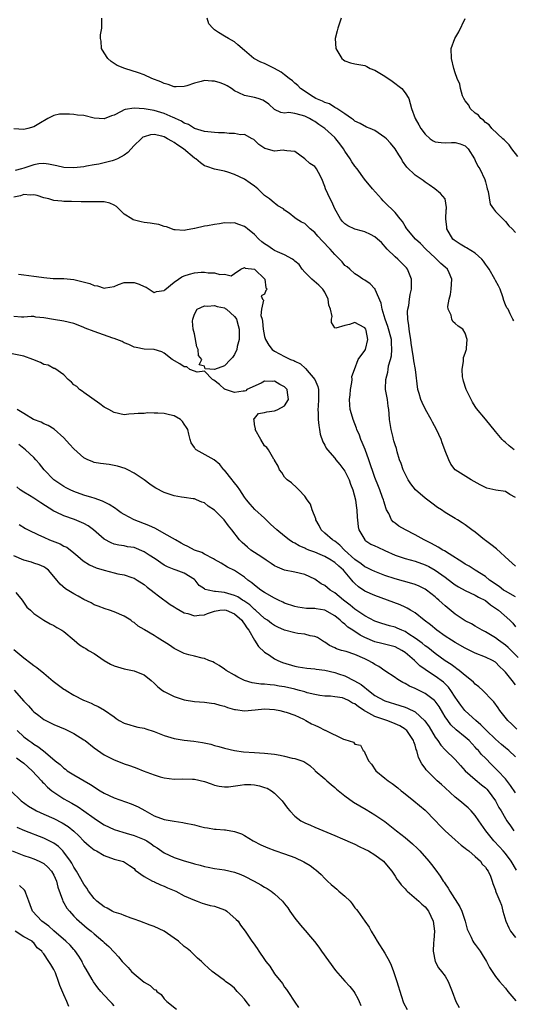
# Model space of a CAD drawing. Units: inches. Extents: x 2607000 to 2610000, y 1500000 to 1503000.
# Drawn here: x 2607530 to 2607629, y 1500220 to 1500417 of the extents above; entities that cross this region are included whole.
import ezdxf

# ---------------------------------------------------------------- set-up
doc = ezdxf.new("R2010")
doc.units = ezdxf.units.IN
doc.header["$MEASUREMENT"] = 0
doc.layers.add('LD26071500_2ft', color=2, linetype='Continuous')

msp = doc.modelspace()

# ---------------------------------------------------------------- linework, layer by layer
at = {"layer": 'LD26071500_2ft'}
for points, elevation in [([(2607628.76, 1500331), (2607627.74, 1500331.74), (2607627, 1500332.41), (2607626.68, 1500332.68), (2607626.37, 1500333), (2607625, 1500334.64), (2607623, 1500337.1), (2607621.24, 1500339.24), (2607621, 1500339.63), (2607620.46, 1500340.46), (2607620.16, 1500341), (2607619.21, 1500343), (2607618.65, 1500344.65), (2607618.55, 1500345), (2607618.47, 1500345.53), (2607618.35, 1500347), (2607618.67, 1500348.67), (2607618.63, 1500349), (2607618.62, 1500349.38), (2607619, 1500350.24), (2607619.18, 1500350.82), (2607619.26, 1500351), (2607619.25, 1500351.25), (2607619.4, 1500353), (2607619, 1500354.24), (2607618.54, 1500355), (2607617.61, 1500355.61), (2607617, 1500356.19), (2607616.55, 1500356.55), (2607616.3, 1500357), (2607616.19, 1500357.81), (2607615.61, 1500359), (2607615.55, 1500359.55), (2607615.81, 1500361), (2607616.04, 1500361.96), (2607616.18, 1500363), (2607616.31, 1500365), (2607615.76, 1500366.24), (2607615.46, 1500367), (2607615, 1500367.37), (2607614.15, 1500368.15), (2607613.28, 1500369), (2607613, 1500369.22), (2607611.15, 1500371), (2607610.08, 1500372.09), (2607609.06, 1500373), (2607607.32, 1500375), (2607607.21, 1500375.21), (2607607, 1500375.57), (2607606.5, 1500376.5), (2607606.03, 1500377), (2607605, 1500378.29), (2607604.32, 1500379), (2607603.63, 1500379.63), (2607602.64, 1500380.64), (2607602.31, 1500381), (2607600.54, 1500383), (2607598.94, 1500384.94), (2607597.47, 1500387), (2607597, 1500387.53), (2607596.39, 1500388.39), (2607596.07, 1500389), (2607595, 1500390.52), (2607594.72, 1500391), (2607593.97, 1500391.97), (2607593.23, 1500393), (2607593, 1500393.23), (2607591.01, 1500395.01), (2607589.82, 1500395.82), (2607589, 1500396.4), (2607588.61, 1500396.61), (2607587.97, 1500397), (2607587, 1500397.48), (2607586.29, 1500397.71), (2607585, 1500397.99), (2607583.8, 1500398.2), (2607583, 1500398.12), (2607582.21, 1500398.21), (2607581, 1500398.85), (2607579.85, 1500399.85), (2607579, 1500400.48), (2607578.68, 1500400.68), (2607577.73, 1500401), (2607577, 1500401.22), (2607575, 1500401.58), (2607573.84, 1500402.16), (2607573, 1500402.53), (2607572.38, 1500403), (2607571.53, 1500403.53), (2607571, 1500403.79), (2607570.12, 1500404.12), (2607569, 1500404.49), (2607568.49, 1500404.49), (2607567, 1500404.59), (2607566.38, 1500404.38), (2607565, 1500404.1), (2607563.53, 1500403.53), (2607563, 1500403.39), (2607561.35, 1500403.35), (2607561, 1500403.35), (2607559.79, 1500403.79), (2607559, 1500404.02), (2607558.32, 1500404.32), (2607556.55, 1500405), (2607555, 1500405.72), (2607553.85, 1500406.15), (2607551.15, 1500407), (2607549.61, 1500407.61), (2607548.4, 1500408.4), (2607547.76, 1500409), (2607547, 1500410.11), (2607546.52, 1500411), (2607546.45, 1500412.46), (2607546.32, 1500413), (2607546.28, 1500413.72), (2607546.55, 1500415), (2607546.54, 1500417)], 8518), ([(2607628.7, 1500356.7), (2607628.51, 1500357), (2607627.94, 1500358.06), (2607627.55, 1500359), (2607627.3, 1500359.3), (2607627, 1500359.88), (2607626.71, 1500360.71), (2607626.49, 1500361.5), (2607625.96, 1500363), (2607625.65, 1500363.65), (2607625, 1500364.72), (2607624.89, 1500365), (2607623.75, 1500367), (2607623.44, 1500367.44), (2607623, 1500367.98), (2607622.61, 1500368.61), (2607622.32, 1500369), (2607621, 1500370.19), (2607619.27, 1500371.27), (2607619, 1500371.4), (2607617.98, 1500371.98), (2607616.76, 1500372.76), (2607616.51, 1500373), (2607615.34, 1500375), (2607615.33, 1500375.33), (2607615.12, 1500377), (2607615.2, 1500378.8), (2607615.25, 1500379), (2607615.28, 1500379.28), (2607615.01, 1500381), (2607614.09, 1500382.09), (2607612.95, 1500383), (2607611.83, 1500383.83), (2607611, 1500384.3), (2607610.64, 1500384.64), (2607609, 1500385.72), (2607607.33, 1500387.33), (2607606.5, 1500388.5), (2607606.28, 1500389), (2607605.76, 1500389.76), (2607605, 1500391), (2607604.08, 1500392.08), (2607603.28, 1500393), (2607603, 1500393.27), (2607601, 1500394.6), (2607600.03, 1500395), (2607599.31, 1500395.31), (2607598.02, 1500396.02), (2607597, 1500396.52), (2607596.75, 1500396.75), (2607596.34, 1500397), (2607595, 1500397.97), (2607593.37, 1500399), (2607593.16, 1500399.16), (2607593, 1500399.21), (2607591.93, 1500399.93), (2607591, 1500400.21), (2607590.51, 1500400.51), (2607589.22, 1500401), (2607588.68, 1500401.32), (2607586.14, 1500403), (2607585.61, 1500403.61), (2607585, 1500404.09), (2607584.53, 1500404.53), (2607583.91, 1500405), (2607583, 1500405.74), (2607582.29, 1500406.29), (2607581, 1500407), (2607579.66, 1500407.66), (2607579, 1500408.02), (2607578.23, 1500408.23), (2607576.83, 1500409), (2607575, 1500410.59), (2607573.69, 1500411.69), (2607573, 1500412.3), (2607571.81, 1500413), (2607571, 1500413.42), (2607569.81, 1500414.19), (2607569, 1500414.68), (2607568.69, 1500415), (2607567.9, 1500415.9), (2607567.57, 1500417)], 8516), ([(2607594.26, 1500417), (2607593.59, 1500415), (2607593.48, 1500414.52), (2607593.05, 1500413), (2607593.2, 1500411), (2607594.39, 1500409), (2607594.71, 1500408.71), (2607595, 1500408.51), (2607596.13, 1500408.13), (2607597, 1500407.91), (2607599, 1500407.56), (2607599.38, 1500407.38), (2607600.05, 1500407), (2607601, 1500406.68), (2607603, 1500405.47), (2607604.44, 1500404.44), (2607606.35, 1500403), (2607607, 1500402.14), (2607607.75, 1500401), (2607608.31, 1500399), (2607609.02, 1500397), (2607609.73, 1500395.73), (2607610.11, 1500395), (2607611, 1500393.87), (2607611.99, 1500393), (2607612.58, 1500392.58), (2607613, 1500392.4), (2607614.22, 1500392.22), (2607615, 1500392.15), (2607616.26, 1500392.26), (2607617, 1500392.27), (2607617.99, 1500391.99), (2607619, 1500391.58), (2607619.58, 1500391), (2607620.83, 1500389), (2607621, 1500388.68), (2607621.53, 1500387.53), (2607621.88, 1500387), (2607622.88, 1500384.88), (2607623, 1500384.42), (2607623.33, 1500383.33), (2607623.39, 1500383), (2607623.54, 1500382.46), (2607623.98, 1500379.98), (2607624.64, 1500379), (2607625, 1500378.48), (2607627, 1500376.49), (2607627.66, 1500375.66), (2607628.33, 1500375), (2607629, 1500374.27)], 8514), ([(2607629.48, 1500389.48), (2607628.28, 1500391), (2607627.76, 1500391.76), (2607627, 1500392.53), (2607626.78, 1500392.78), (2607626.5, 1500393), (2607624.31, 1500395), (2607623.74, 1500395.74), (2607623, 1500396.22), (2607622.66, 1500396.66), (2607622.08, 1500397), (2607621.66, 1500397.66), (2607621, 1500398.1), (2607619.96, 1500399), (2607619.68, 1500399.68), (2607619, 1500400.53), (2607618.71, 1500401), (2607618.47, 1500401.53), (2607618.04, 1500403), (2607617.9, 1500403.9), (2607617.4, 1500405), (2607617, 1500406.12), (2607616.74, 1500407), (2607616.24, 1500409), (2607616.22, 1500411), (2607616.95, 1500413), (2607617.69, 1500414.31), (2607619, 1500416.95)], 8512), ([(2607629, 1500321.48), (2607627.91, 1500322.09), (2607627, 1500322.65), (2607625.06, 1500322.94), (2607623.33, 1500323.33), (2607623, 1500323.43), (2607621.97, 1500323.97), (2607620.17, 1500325), (2607617.01, 1500327.01), (2607616.11, 1500328.11), (2607615.71, 1500329), (2607615, 1500330.77), (2607614.93, 1500331), (2607614.39, 1500332.39), (2607614.17, 1500333), (2607613.25, 1500335), (2607612.47, 1500336.47), (2607612.2, 1500337), (2607611.05, 1500339), (2607610.38, 1500340.38), (2607610.12, 1500341), (2607609.79, 1500342.21), (2607609.56, 1500343), (2607609.07, 1500347), (2607608.74, 1500348.74), (2607608.71, 1500349.29), (2607608.42, 1500351), (2607608.23, 1500352.23), (2607608.14, 1500353), (2607607.92, 1500354.08), (2607607.8, 1500355), (2607607.78, 1500355.78), (2607607.53, 1500357), (2607607.48, 1500358.52), (2607607.56, 1500359), (2607607.73, 1500359.73), (2607607.87, 1500361), (2607608.03, 1500361.97), (2607608.25, 1500363), (2607608.25, 1500364.25), (2607608.28, 1500365), (2607607.49, 1500367), (2607607.27, 1500367.27), (2607606.28, 1500368.28), (2607605.54, 1500369), (2607605, 1500369.44), (2607603.46, 1500371), (2607602.28, 1500372.28), (2607601.53, 1500373), (2607601, 1500373.46), (2607600.12, 1500373.88), (2607599, 1500374.44), (2607598.54, 1500374.54), (2607597, 1500374.99), (2607595.6, 1500375.6), (2607595, 1500376.04), (2607594.52, 1500376.52), (2607594.14, 1500377), (2607593, 1500379.03), (2607592.38, 1500380.38), (2607592.05, 1500381), (2607591.16, 1500383), (2607591, 1500383.5), (2607590.41, 1500385), (2607589.72, 1500386.28), (2607589.36, 1500387), (2607589.21, 1500387.21), (2607589, 1500387.45), (2607588.05, 1500388.05), (2607587, 1500388.99), (2607585, 1500390.43), (2607583.45, 1500390.55), (2607583, 1500390.67), (2607582.71, 1500390.71), (2607581, 1500390.5), (2607579.3, 1500391), (2607579.06, 1500391.06), (2607577.85, 1500391.85), (2607577, 1500392.7), (2607576.84, 1500392.84), (2607576.55, 1500393), (2607575, 1500393.81), (2607574.22, 1500393.78), (2607573, 1500394.03), (2607571.97, 1500394.03), (2607571, 1500394.16), (2607569.81, 1500394.19), (2607569, 1500394.24), (2607567, 1500394.4), (2607565, 1500395), (2607563.81, 1500395.81), (2607563, 1500396.08), (2607562.46, 1500396.46), (2607561.27, 1500397), (2607561, 1500397.14), (2607560.77, 1500397.23), (2607559, 1500398.05), (2607557, 1500398.64), (2607555, 1500398.98), (2607553, 1500399.1), (2607551.19, 1500398.81), (2607551, 1500398.73), (2607550.39, 1500398.39), (2607549, 1500397.72), (2607548.46, 1500397.54), (2607547, 1500396.94), (2607545, 1500397.08), (2607543, 1500397.59), (2607541.71, 1500397.71), (2607541, 1500397.83), (2607540.1, 1500397.9), (2607538.14, 1500397.86), (2607537, 1500397.62), (2607536.56, 1500397.44), (2607535.8, 1500397), (2607533.99, 1500395.99), (2607533, 1500395.37), (2607531.81, 1500395), (2607531, 1500394.82), (2607529, 1500394.95)], 8520), ([(2607629, 1500307.81), (2607627.67, 1500309), (2607625.25, 1500311.25), (2607624.11, 1500312.11), (2607623, 1500312.91), (2607622.85, 1500313), (2607621, 1500314.54), (2607620.3, 1500315), (2607619, 1500315.99), (2607618.41, 1500316.41), (2607617.44, 1500317), (2607617, 1500317.25), (2607615, 1500318.46), (2607614.24, 1500319), (2607613.47, 1500319.47), (2607612.31, 1500320.31), (2607611, 1500321.32), (2607609.05, 1500323), (2607608.18, 1500324.18), (2607607.65, 1500325), (2607607, 1500326.16), (2607606.62, 1500327), (2607606.24, 1500328.24), (2607605.92, 1500329), (2607605.4, 1500330.6), (2607605.26, 1500331.26), (2607605, 1500331.96), (2607604.79, 1500332.79), (2607604.71, 1500333), (2607604.6, 1500333.4), (2607604.21, 1500335), (2607603.92, 1500337), (2607603.86, 1500338.14), (2607603.77, 1500339), (2607603.65, 1500339.65), (2607603.47, 1500341), (2607603.12, 1500343), (2607603.12, 1500343.12), (2607603.17, 1500345), (2607603.55, 1500346.45), (2607603.61, 1500347), (2607603.72, 1500347.72), (2607604.08, 1500349), (2607604.27, 1500349.73), (2607604.38, 1500351), (2607604.28, 1500352.28), (2607604.28, 1500353), (2607603.59, 1500355.59), (2607603.04, 1500357), (2607602.44, 1500359), (2607602.23, 1500360.23), (2607601.07, 1500362.93), (2607601.04, 1500363.04), (2607601, 1500363.1), (2607600.06, 1500364.06), (2607599, 1500364.78), (2607598.56, 1500365), (2607597.68, 1500365.68), (2607597, 1500366.03), (2607596.02, 1500367), (2607595.48, 1500367.48), (2607595, 1500367.72), (2607594.46, 1500368.46), (2607593.96, 1500369), (2607593, 1500369.88), (2607592.08, 1500371), (2607591.54, 1500371.54), (2607591, 1500372.12), (2607590.55, 1500372.55), (2607589.6, 1500373.6), (2607589, 1500374.32), (2607588.1, 1500375), (2607587.53, 1500375.53), (2607587, 1500376.06), (2607586.33, 1500376.34), (2607585.27, 1500377), (2607585, 1500377.2), (2607583.88, 1500378.12), (2607583, 1500378.78), (2607582.75, 1500379), (2607581.61, 1500379.61), (2607580.52, 1500380.52), (2607579.98, 1500381), (2607579, 1500381.68), (2607577.67, 1500383), (2607577, 1500383.51), (2607576.12, 1500384.12), (2607575, 1500384.91), (2607573, 1500385.85), (2607571.65, 1500386.35), (2607571, 1500386.51), (2607569, 1500386.94), (2607567.46, 1500387.46), (2607567, 1500387.59), (2607566.2, 1500388.21), (2607565.27, 1500389), (2607565, 1500389.14), (2607562.82, 1500391), (2607561.72, 1500391.72), (2607561, 1500392.24), (2607560.48, 1500392.48), (2607559.67, 1500393), (2607559, 1500393.35), (2607558.5, 1500393.5), (2607557, 1500393.82), (2607556.24, 1500393.76), (2607555, 1500393.4), (2607554.72, 1500393.28), (2607554.41, 1500393), (2607553, 1500391.64), (2607551.74, 1500390.26), (2607551, 1500389.7), (2607549.68, 1500389), (2607549, 1500388.71), (2607548.59, 1500388.59), (2607547, 1500388.2), (2607545.95, 1500387.95), (2607545, 1500387.81), (2607543.5, 1500387.5), (2607543, 1500387.42), (2607541, 1500387.16), (2607539, 1500387.25), (2607537.59, 1500387.59), (2607535.95, 1500387.95), (2607535, 1500388.05), (2607533.97, 1500387.97), (2607533, 1500387.79), (2607531, 1500387.12), (2607530.57, 1500387), (2607529.31, 1500386.69)], 8522), ([(2607629, 1500301.65), (2607627, 1500302.77), (2607626.65, 1500303), (2607625.73, 1500303.73), (2607625, 1500304.2), (2607624.55, 1500304.55), (2607623.85, 1500305), (2607623, 1500305.69), (2607620.96, 1500307), (2607619.78, 1500307.78), (2607619, 1500308.19), (2607618.53, 1500308.53), (2607615.76, 1500310.24), (2607614.84, 1500310.84), (2607614.55, 1500311), (2607613.6, 1500311.6), (2607612.29, 1500312.29), (2607610.84, 1500313), (2607609, 1500314), (2607607.09, 1500315), (2607605.75, 1500315.75), (2607605, 1500316.37), (2607604.63, 1500316.63), (2607604.32, 1500317), (2607603.75, 1500318.25), (2607603.3, 1500319), (2607603.2, 1500319.2), (2607602.74, 1500320.74), (2607602.68, 1500321), (2607602.52, 1500321.48), (2607601.97, 1500323), (2607601.69, 1500323.69), (2607601, 1500325.46), (2607599.8, 1500329), (2607599.03, 1500331.03), (2607598.46, 1500332.46), (2607598.19, 1500333), (2607597.9, 1500333.9), (2607597.39, 1500335), (2607597.3, 1500335.3), (2607596.63, 1500337), (2607596.5, 1500337.5), (2607596.06, 1500339), (2607595.97, 1500339.97), (2607595.94, 1500341), (2607596.05, 1500341.95), (2607596.14, 1500343), (2607596.38, 1500344.38), (2607596.44, 1500345), (2607596.42, 1500345.58), (2607596.89, 1500347), (2607597.68, 1500349), (2607599, 1500350.8), (2607599.1, 1500351), (2607599.59, 1500353), (2607599.26, 1500354.74), (2607599.18, 1500355), (2607599, 1500355.32), (2607597.86, 1500355.86), (2607597, 1500356.36), (2607595.94, 1500355.94), (2607595, 1500355.78), (2607593.21, 1500355.21), (2607593, 1500355.32), (2607592.32, 1500356.33), (2607592.34, 1500357), (2607592.45, 1500357.56), (2607592.12, 1500359), (2607591.82, 1500359.83), (2607591.7, 1500361), (2607591, 1500362.38), (2607590.6, 1500363), (2607589.83, 1500363.83), (2607588.44, 1500365), (2607587, 1500366.41), (2607586.48, 1500367), (2607585.89, 1500367.89), (2607585, 1500368.58), (2607584.81, 1500368.81), (2607584.53, 1500369), (2607583, 1500369.85), (2607581.55, 1500370.45), (2607581, 1500370.73), (2607580.55, 1500371), (2607579.62, 1500371.62), (2607579, 1500372.02), (2607578.45, 1500372.45), (2607577.86, 1500373), (2607577, 1500373.89), (2607575.59, 1500375), (2607575.29, 1500375.29), (2607575, 1500375.51), (2607573.88, 1500375.88), (2607573, 1500376.24), (2607572.19, 1500376.19), (2607571, 1500376.21), (2607570.03, 1500376.03), (2607569, 1500375.89), (2607567.62, 1500375.62), (2607567, 1500375.54), (2607565.11, 1500375.11), (2607565, 1500375.1), (2607563.23, 1500374.77), (2607563, 1500374.67), (2607561.18, 1500374.82), (2607561, 1500374.82), (2607559.42, 1500375.42), (2607559, 1500375.51), (2607557.89, 1500375.89), (2607557, 1500376.02), (2607556.19, 1500376.19), (2607555, 1500376.3), (2607554.41, 1500376.41), (2607552.8, 1500376.8), (2607552.52, 1500377), (2607551, 1500377.95), (2607549.92, 1500379), (2607549.47, 1500379.47), (2607549, 1500379.76), (2607548.15, 1500380.15), (2607547, 1500380.38), (2607545, 1500380.44), (2607544.39, 1500380.39), (2607543, 1500380.44), (2607542.43, 1500380.43), (2607540.51, 1500380.51), (2607539, 1500380.51), (2607538.57, 1500380.57), (2607537, 1500380.68), (2607535.98, 1500381), (2607535, 1500381.22), (2607533.66, 1500381.66), (2607533, 1500381.78), (2607532.28, 1500381.72), (2607531, 1500381.86), (2607530.36, 1500381.64), (2607529, 1500381.37)], 8524), ([(2607529.98, 1500366.02), (2607531, 1500365.83), (2607533, 1500365.58), (2607533.55, 1500365.55), (2607535, 1500365.3), (2607536.85, 1500365.15), (2607539, 1500365.11), (2607541, 1500364.91), (2607542.56, 1500364.56), (2607544.14, 1500364.14), (2607545, 1500363.75), (2607545.68, 1500363.68), (2607547, 1500363.2), (2607547.28, 1500363.28), (2607549, 1500363.56), (2607549.9, 1500363.9), (2607551, 1500364.35), (2607552.3, 1500364.3), (2607553, 1500364.35), (2607553.98, 1500363.98), (2607555, 1500363.52), (2607555.38, 1500363.38), (2607556.02, 1500363), (2607557, 1500362.36), (2607557.47, 1500362.53), (2607559, 1500362.73), (2607559.12, 1500362.88), (2607561, 1500364.41), (2607561.81, 1500365), (2607562.52, 1500365.48), (2607563, 1500365.64), (2607564, 1500366), (2607565, 1500366.24), (2607566.38, 1500366.38), (2607567, 1500366.4), (2607567.75, 1500366.25), (2607569, 1500366.25), (2607570.08, 1500365.92), (2607571, 1500365.98), (2607572.32, 1500365.68), (2607573, 1500366.11), (2607574.29, 1500367), (2607575, 1500367.32), (2607575.16, 1500367.16), (2607577, 1500367), (2607579.03, 1500365), (2607579.26, 1500363.26), (2607579.51, 1500363), (2607579.28, 1500362.72), (2607579, 1500362), (2607578.35, 1500361.65), (2607578.58, 1500361), (2607578.79, 1500360.79), (2607578.39, 1500359), (2607578.28, 1500357.72), (2607578.49, 1500357), (2607578.57, 1500356.57), (2607578.69, 1500355), (2607579, 1500353.54), (2607579.18, 1500353), (2607579.84, 1500351.84), (2607580.52, 1500351), (2607581, 1500350.64), (2607583, 1500349.55), (2607584.19, 1500349), (2607584.8, 1500348.8), (2607585, 1500348.68), (2607586.13, 1500348.13), (2607587.16, 1500347.16), (2607588.99, 1500344.99), (2607589.59, 1500343.59), (2607589.72, 1500343), (2607589.76, 1500341.76), (2607589.75, 1500341), (2607589.65, 1500339.65), (2607589.64, 1500339), (2607589.7, 1500338.3), (2607589.71, 1500337), (2607589.81, 1500335.81), (2607589.97, 1500335), (2607590.09, 1500334.09), (2607590.59, 1500332.59), (2607591, 1500331.87), (2607591.28, 1500331.28), (2607591.51, 1500331), (2607593, 1500329.3), (2607593.23, 1500329), (2607594.03, 1500328.03), (2607594.8, 1500327), (2607595, 1500326.72), (2607595.83, 1500325), (2607596.15, 1500324.15), (2607596.56, 1500323), (2607597.11, 1500321), (2607597.35, 1500319.35), (2607597.41, 1500319), (2607597.48, 1500317.48), (2607597.51, 1500317), (2607597.65, 1500315.65), (2607597.79, 1500315), (2607598.96, 1500313), (2607599, 1500312.96), (2607600.18, 1500312.18), (2607601, 1500311.83), (2607601.55, 1500311.55), (2607603, 1500310.92), (2607605, 1500309.99), (2607607, 1500309.31), (2607609, 1500308.78), (2607611, 1500308.07), (2607611.72, 1500307.72), (2607613.01, 1500307.01), (2607615, 1500305.56), (2607616.45, 1500304.45), (2607617, 1500304.05), (2607617.65, 1500303.65), (2607619, 1500302.93), (2607621, 1500302.01), (2607621.63, 1500301.63), (2607623, 1500300.92), (2607624.06, 1500300.06), (2607625, 1500299.44), (2607625.63, 1500299), (2607627.91, 1500297), (2607628.45, 1500296.45), (2607629, 1500295.71)], 8526), ([(2607629.56, 1500289.56), (2607627.56, 1500291.56), (2607627, 1500292.02), (2607625.6, 1500293), (2607625, 1500293.5), (2607623, 1500294.69), (2607622.34, 1500295), (2607621, 1500295.79), (2607620.26, 1500296.26), (2607619, 1500296.88), (2607617, 1500298.21), (2607615, 1500299.84), (2607614.38, 1500300.38), (2607613.76, 1500301), (2607613.34, 1500301.34), (2607613, 1500301.65), (2607611.3, 1500303), (2607611, 1500303.2), (2607609.8, 1500303.8), (2607609, 1500304.13), (2607608.35, 1500304.35), (2607605, 1500305.25), (2607603, 1500305.95), (2607601, 1500306.7), (2607600.35, 1500307), (2607599.45, 1500307.45), (2607599, 1500307.63), (2607598.26, 1500308.26), (2607597, 1500309.13), (2607594.93, 1500311), (2607594, 1500312), (2607593, 1500312.74), (2607592.55, 1500313), (2607591, 1500314.39), (2607590.29, 1500315), (2607589.87, 1500315.86), (2607589.21, 1500317), (2607589.19, 1500317.19), (2607588.48, 1500319), (2607588.16, 1500320.16), (2607587.51, 1500321), (2607587, 1500321.74), (2607585.81, 1500323), (2607585.41, 1500323.41), (2607584.37, 1500324.37), (2607583.48, 1500325), (2607583, 1500325.53), (2607582.44, 1500326.44), (2607581.95, 1500327), (2607581.73, 1500327.73), (2607581, 1500328.92), (2607580.98, 1500328.98), (2607580.87, 1500329.13), (2607579.8, 1500331), (2607579.42, 1500331.42), (2607579, 1500331.77), (2607578.25, 1500333), (2607577.14, 1500335), (2607577.17, 1500335.17), (2607577, 1500336), (2607576.9, 1500336.9), (2607576.85, 1500337), (2607576.85, 1500337.15), (2607577, 1500337.25), (2607577.79, 1500338.21), (2607579, 1500338.4), (2607579.44, 1500338.56), (2607581, 1500338.73), (2607581.2, 1500338.8), (2607581.62, 1500339), (2607583, 1500339.72), (2607583.76, 1500341), (2607583.57, 1500342.43), (2607583.47, 1500343), (2607583.25, 1500343.26), (2607583, 1500343.51), (2607582.01, 1500344.01), (2607581, 1500344.65), (2607580.61, 1500344.61), (2607579, 1500344.64), (2607578.29, 1500344.29), (2607575.45, 1500343), (2607575.26, 1500342.74), (2607575, 1500342.66), (2607574.7, 1500342.7), (2607573, 1500342.43), (2607571.2, 1500343), (2607571.05, 1500343.05), (2607571, 1500343.08), (2607569.99, 1500344), (2607568.88, 1500344.88), (2607568.62, 1500345), (2607567, 1500346.67), (2607565.54, 1500346.46), (2607565, 1500346.67), (2607564.1, 1500347), (2607563.5, 1500347.5), (2607563, 1500347.49), (2607562.13, 1500348.13), (2607560.56, 1500349), (2607559, 1500350.26), (2607558.49, 1500350.49), (2607557, 1500350.97), (2607555, 1500351.03), (2607553.39, 1500351.39), (2607553, 1500351.45), (2607551.97, 1500351.97), (2607551, 1500352.32), (2607550.58, 1500352.58), (2607549.53, 1500353), (2607549, 1500353.19), (2607548.74, 1500353.26), (2607545, 1500354.55), (2607543.26, 1500355.26), (2607543, 1500355.39), (2607541.82, 1500355.82), (2607541, 1500356.17), (2607539, 1500356.61), (2607536.93, 1500356.93), (2607535, 1500357.29), (2607533.43, 1500357.43), (2607533, 1500357.52), (2607532.48, 1500357.52), (2607531, 1500357.45), (2607530.56, 1500357.44), (2607529, 1500357.52)], 8528), ([(2607629, 1500284.14), (2607628.34, 1500285), (2607627, 1500286.67), (2607626.68, 1500287), (2607625.81, 1500287.81), (2607625, 1500288.67), (2607624.44, 1500289), (2607623, 1500289.64), (2607621, 1500290.42), (2607619.89, 1500291), (2607619, 1500291.43), (2607617, 1500292.55), (2607616.26, 1500293), (2607615, 1500293.81), (2607613.32, 1500295), (2607612.06, 1500296.06), (2607610.83, 1500297), (2607609, 1500298.47), (2607608.1, 1500299), (2607607.42, 1500299.42), (2607607, 1500299.63), (2607606.05, 1500300.05), (2607601, 1500301.93), (2607599, 1500302.82), (2607597.69, 1500303.69), (2607597, 1500304.31), (2607596.65, 1500304.65), (2607596.39, 1500305), (2607594.7, 1500307), (2607593.77, 1500307.77), (2607593, 1500308.52), (2607592.7, 1500308.7), (2607592.29, 1500309), (2607591, 1500309.72), (2607590.08, 1500310.08), (2607589, 1500310.56), (2607587.85, 1500311), (2607587.25, 1500311.25), (2607587, 1500311.4), (2607585.86, 1500311.86), (2607585, 1500312.39), (2607584.57, 1500312.57), (2607583.92, 1500313), (2607583, 1500313.76), (2607581.44, 1500315), (2607580.18, 1500316.18), (2607579, 1500317.34), (2607577.07, 1500319.07), (2607576.14, 1500320.14), (2607575.37, 1500321), (2607575, 1500321.54), (2607574.07, 1500323), (2607573.63, 1500323.63), (2607573, 1500324.4), (2607572.75, 1500324.75), (2607572.53, 1500325), (2607571, 1500326.89), (2607570.9, 1500327), (2607570.07, 1500328.07), (2607568.96, 1500328.96), (2607565.37, 1500331), (2607565.18, 1500331.18), (2607565, 1500331.42), (2607564.38, 1500332.38), (2607564.16, 1500333), (2607563.9, 1500334.1), (2607563.67, 1500335), (2607563.45, 1500335.45), (2607563, 1500336.09), (2607562.64, 1500336.64), (2607562.27, 1500337), (2607561, 1500337.73), (2607560.03, 1500337.97), (2607559, 1500338.19), (2607557.69, 1500338.31), (2607557, 1500338.25), (2607555.66, 1500338.34), (2607555, 1500338.24), (2607553.77, 1500338.23), (2607553, 1500338.12), (2607551.93, 1500338.07), (2607551, 1500337.98), (2607549, 1500338.4), (2607547.95, 1500339), (2607547, 1500339.51), (2607546.17, 1500340.17), (2607543, 1500342.38), (2607542.67, 1500342.67), (2607542.13, 1500343), (2607541.57, 1500343.57), (2607541, 1500343.94), (2607540.49, 1500344.49), (2607539.82, 1500345), (2607539, 1500345.91), (2607537.17, 1500347.17), (2607537, 1500347.21), (2607535.83, 1500347.83), (2607535, 1500348.01), (2607534.36, 1500348.36), (2607532.8, 1500349), (2607531, 1500349.62), (2607527.68, 1500350.32)], 8530), ([(2607629.3, 1500275.3), (2607628.25, 1500276.25), (2607627.47, 1500277), (2607625.9, 1500279), (2607625.57, 1500279.57), (2607624.71, 1500280.71), (2607624.42, 1500281), (2607622.49, 1500283), (2607621.71, 1500283.71), (2607621, 1500284.25), (2607620.64, 1500284.64), (2607620.24, 1500285), (2607619, 1500285.96), (2607617.77, 1500287), (2607617.34, 1500287.34), (2607617, 1500287.55), (2607616.19, 1500288.19), (2607615, 1500288.94), (2607613, 1500290.38), (2607611.54, 1500291.54), (2607611, 1500291.92), (2607610.41, 1500292.41), (2607609, 1500293.46), (2607607.78, 1500294.22), (2607607, 1500294.73), (2607606.37, 1500295), (2607605.44, 1500295.44), (2607605, 1500295.61), (2607603.91, 1500295.91), (2607602.37, 1500296.37), (2607601, 1500296.84), (2607599, 1500297.87), (2607597, 1500299.2), (2607596.03, 1500300.03), (2607594.76, 1500301), (2607593, 1500302.47), (2607592.09, 1500303), (2607591, 1500303.9), (2607590.29, 1500304.29), (2607589, 1500305.16), (2607587, 1500306.13), (2607585, 1500306.6), (2607583, 1500306.97), (2607581.56, 1500307.56), (2607581, 1500307.82), (2607580.34, 1500308.34), (2607579.34, 1500309), (2607578.45, 1500309.55), (2607576.28, 1500311), (2607575.58, 1500311.58), (2607574.5, 1500312.5), (2607574.02, 1500313), (2607572.49, 1500315), (2607571.81, 1500315.81), (2607570.97, 1500317), (2607569, 1500318.97), (2607567.75, 1500319.75), (2607567, 1500320.38), (2607566.51, 1500320.51), (2607565.43, 1500321), (2607565, 1500321.18), (2607564.78, 1500321.22), (2607563, 1500321.46), (2607562.44, 1500321.56), (2607561, 1500321.77), (2607559, 1500322.46), (2607557.34, 1500323.34), (2607557, 1500323.54), (2607556.14, 1500324.14), (2607555, 1500325), (2607553, 1500326.34), (2607551.73, 1500327), (2607551.23, 1500327.23), (2607549.71, 1500327.71), (2607549, 1500327.86), (2607548.03, 1500328.03), (2607546.27, 1500328.27), (2607545, 1500328.48), (2607544.62, 1500328.62), (2607543.79, 1500329), (2607543, 1500329.4), (2607541, 1500331.14), (2607540.09, 1500332.09), (2607539, 1500333.36), (2607537.09, 1500335.09), (2607535.85, 1500335.85), (2607535, 1500336.17), (2607534.47, 1500336.47), (2607532.96, 1500337.04), (2607531, 1500338.23), (2607529.66, 1500339)], 8532), ([(2607629, 1500269.79), (2607627.71, 1500271), (2607627.33, 1500271.33), (2607627, 1500271.58), (2607626.22, 1500272.22), (2607625, 1500273.28), (2607623.2, 1500275), (2607622.13, 1500276.13), (2607621.1, 1500277), (2607619, 1500278.91), (2607618.92, 1500279), (2607618.1, 1500280.1), (2607617.47, 1500281), (2607617, 1500281.68), (2607616.15, 1500283), (2607615.65, 1500283.65), (2607614.63, 1500284.63), (2607613, 1500285.82), (2607611.09, 1500287.1), (2607611, 1500287.18), (2607609.93, 1500287.93), (2607608.85, 1500289), (2607607, 1500290.57), (2607606.35, 1500291), (2607605, 1500291.67), (2607602.36, 1500292.36), (2607601, 1500292.69), (2607599, 1500293.56), (2607598.04, 1500294.04), (2607596.6, 1500295), (2607595.62, 1500295.62), (2607595, 1500296.19), (2607594.52, 1500296.52), (2607594.07, 1500297), (2607593, 1500297.87), (2607591, 1500299), (2607589.27, 1500299.27), (2607589, 1500299.34), (2607587.36, 1500299.36), (2607585.61, 1500299.61), (2607585, 1500299.72), (2607583, 1500300.41), (2607582.61, 1500300.61), (2607581.79, 1500301), (2607581.27, 1500301.27), (2607581, 1500301.38), (2607579, 1500302.51), (2607578.24, 1500303), (2607577, 1500303.99), (2607576.46, 1500304.46), (2607575.69, 1500305), (2607575, 1500305.61), (2607573, 1500306.91), (2607571.59, 1500307.59), (2607570.36, 1500308.36), (2607569, 1500309.12), (2607568.79, 1500309.21), (2607567, 1500310.19), (2607566.49, 1500310.49), (2607565.04, 1500311), (2607563.72, 1500311.72), (2607563, 1500312.04), (2607562.37, 1500312.37), (2607561.24, 1500313), (2607559, 1500314.31), (2607557.27, 1500315.27), (2607555.9, 1500315.9), (2607552.99, 1500317), (2607551, 1500318.08), (2607550.42, 1500318.42), (2607549.62, 1500319), (2607549.27, 1500319.27), (2607548.05, 1500320.05), (2607546.72, 1500320.72), (2607545, 1500321.32), (2607544.55, 1500321.45), (2607543, 1500321.95), (2607541, 1500322.66), (2607540.24, 1500323), (2607539.42, 1500323.42), (2607539, 1500323.65), (2607538.17, 1500324.17), (2607536.97, 1500325), (2607535.05, 1500327), (2607534.15, 1500328.15), (2607533.42, 1500329), (2607533, 1500329.45), (2607531.36, 1500331), (2607530.02, 1500332.02)], 8534), ([(2607629, 1500262.59), (2607628.03, 1500264.03), (2607627, 1500265.41), (2607625.52, 1500267), (2607624.24, 1500268.24), (2607623, 1500269.48), (2607622.26, 1500270.26), (2607621.67, 1500271), (2607621.33, 1500271.33), (2607621, 1500271.7), (2607620.35, 1500272.35), (2607619.75, 1500273), (2607619, 1500273.68), (2607617.18, 1500275.18), (2607616.14, 1500276.14), (2607615.5, 1500277), (2607615, 1500277.74), (2607614.52, 1500278.52), (2607613.78, 1500279.78), (2607613, 1500280.85), (2607612.85, 1500281), (2607611, 1500282.37), (2607609.25, 1500283.25), (2607609, 1500283.39), (2607607.89, 1500283.89), (2607607, 1500284.4), (2607606.58, 1500284.58), (2607605.88, 1500285), (2607605.34, 1500285.34), (2607605, 1500285.6), (2607603, 1500286.92), (2607601.77, 1500287.77), (2607601, 1500288.15), (2607600.49, 1500288.49), (2607599.65, 1500289), (2607599, 1500289.31), (2607597, 1500290.19), (2607595.26, 1500290.74), (2607594.32, 1500291), (2607593.31, 1500291.31), (2607593, 1500291.5), (2607591.96, 1500291.96), (2607591, 1500292.66), (2607590.77, 1500292.77), (2607589.53, 1500293.53), (2607589, 1500293.77), (2607588.09, 1500293.91), (2607587, 1500294.21), (2607585.62, 1500294.38), (2607585, 1500294.49), (2607583, 1500295.01), (2607581.61, 1500295.61), (2607581, 1500295.92), (2607580.37, 1500296.37), (2607579.55, 1500297), (2607579, 1500297.38), (2607577.22, 1500299), (2607577, 1500299.16), (2607576.04, 1500300.04), (2607574.84, 1500300.84), (2607574.57, 1500301), (2607573.64, 1500301.64), (2607573, 1500301.94), (2607571, 1500302.53), (2607569.24, 1500302.76), (2607569, 1500302.75), (2607567.72, 1500303), (2607567.15, 1500303.15), (2607567, 1500303.27), (2607565.94, 1500303.94), (2607565.13, 1500305), (2607565, 1500305.13), (2607563, 1500306.41), (2607561.37, 1500307), (2607561, 1500307.1), (2607559.67, 1500307.67), (2607559, 1500307.99), (2607557.22, 1500309.22), (2607556, 1500310), (2607555, 1500310.67), (2607553, 1500311.47), (2607551.66, 1500311.66), (2607551, 1500311.83), (2607549.94, 1500311.94), (2607549, 1500312.18), (2607548.41, 1500312.41), (2607547, 1500313.15), (2607544.91, 1500315), (2607543.81, 1500315.81), (2607543, 1500316.26), (2607542.49, 1500316.49), (2607541.09, 1500317.09), (2607539, 1500317.8), (2607537.46, 1500318.54), (2607537, 1500318.75), (2607534.39, 1500320.39), (2607533, 1500321.33), (2607532.12, 1500321.87), (2607531, 1500322.55), (2607530.29, 1500323), (2607529.59, 1500323.59)], 8536), ([(2607530.09, 1500316.09), (2607531.31, 1500315.31), (2607531.88, 1500315), (2607533.94, 1500314.06), (2607535, 1500313.53), (2607536.16, 1500313), (2607538.23, 1500312.23), (2607539, 1500311.78), (2607539.55, 1500311.55), (2607541, 1500310.43), (2607541.79, 1500309.79), (2607542.86, 1500308.86), (2607544.07, 1500308.07), (2607545.44, 1500307.44), (2607547, 1500306.95), (2607549, 1500306.44), (2607549.77, 1500306.23), (2607551, 1500306.03), (2607552.51, 1500305.49), (2607553, 1500305.37), (2607553.61, 1500305), (2607555, 1500304.1), (2607555.59, 1500303.59), (2607556.4, 1500303), (2607557, 1500302.55), (2607557.84, 1500301.84), (2607560.15, 1500300.15), (2607561, 1500299.67), (2607561.4, 1500299.4), (2607563, 1500298.49), (2607563.68, 1500298.32), (2607565, 1500297.85), (2607565.96, 1500298.04), (2607567, 1500298.1), (2607567.63, 1500298.37), (2607569, 1500298.83), (2607570.11, 1500299), (2607571, 1500299.1), (2607571.32, 1500299), (2607573, 1500298.31), (2607574.44, 1500297), (2607574.66, 1500296.66), (2607575, 1500296.24), (2607575.49, 1500295.49), (2607575.87, 1500295), (2607577, 1500293.05), (2607577.77, 1500291.77), (2607579, 1500290.66), (2607579.96, 1500290.04), (2607581, 1500289.31), (2607581.62, 1500289), (2607582.59, 1500288.59), (2607585, 1500287.86), (2607585.71, 1500287.71), (2607587.42, 1500287.42), (2607589, 1500287.33), (2607589.27, 1500287.27), (2607591, 1500287.05), (2607593, 1500286.56), (2607593.71, 1500286.29), (2607595, 1500285.89), (2607596.94, 1500284.94), (2607598.22, 1500284.21), (2607599, 1500283.56), (2607599.33, 1500283.33), (2607599.7, 1500283), (2607601, 1500282.03), (2607602.81, 1500281), (2607603, 1500280.91), (2607605.99, 1500279.99), (2607607, 1500279.64), (2607607.46, 1500279.46), (2607609, 1500278.71), (2607610.96, 1500276.96), (2607611.78, 1500275.78), (2607613, 1500273.69), (2607613.51, 1500273), (2607614.11, 1500272.11), (2607615, 1500271.19), (2607617, 1500269.22), (2607618.02, 1500268.02), (2607619, 1500266.97), (2607621, 1500265.22), (2607622.21, 1500264.21), (2607623, 1500263.59), (2607623.31, 1500263.31), (2607623.58, 1500263), (2607625.04, 1500261), (2607625.7, 1500259.7), (2607626.13, 1500259), (2607627, 1500257.48), (2607627.3, 1500257), (2607627.99, 1500255.99), (2607628.69, 1500255)], 8538), ([(2607629.2, 1500247.2), (2607628.14, 1500249), (2607627, 1500250.51), (2607626.58, 1500251), (2607625.83, 1500251.83), (2607624.72, 1500253), (2607623.08, 1500255), (2607621.68, 1500257), (2607621, 1500258.08), (2607620.16, 1500259), (2607619.59, 1500259.59), (2607617.89, 1500261), (2607617, 1500261.7), (2607615, 1500263.61), (2607614.27, 1500264.27), (2607613.43, 1500265), (2607613, 1500265.4), (2607611.19, 1500267.19), (2607611, 1500267.49), (2607610.35, 1500268.35), (2607609.67, 1500269.67), (2607609.34, 1500271), (2607609.23, 1500271.23), (2607609, 1500272.11), (2607608.75, 1500272.75), (2607608.7, 1500273), (2607607.34, 1500275), (2607607.17, 1500275.16), (2607607, 1500275.28), (2607605.94, 1500275.94), (2607604.57, 1500276.57), (2607603.39, 1500277), (2607603, 1500277.12), (2607601, 1500277.82), (2607599.16, 1500278.84), (2607598.94, 1500278.94), (2607598.87, 1500279), (2607597.74, 1500279.74), (2607597, 1500280.33), (2607596.5, 1500280.5), (2607595.7, 1500281), (2607595, 1500281.34), (2607594.5, 1500281.5), (2607593, 1500281.72), (2607592.12, 1500281.88), (2607591, 1500281.86), (2607590, 1500282), (2607589, 1500282.17), (2607587.49, 1500282.51), (2607587, 1500282.7), (2607585.97, 1500283), (2607585.21, 1500283.21), (2607585, 1500283.24), (2607583, 1500283.72), (2607581.88, 1500283.88), (2607581, 1500284.05), (2607580.1, 1500284.1), (2607579, 1500284.24), (2607578.26, 1500284.26), (2607577, 1500284.48), (2607576.53, 1500284.53), (2607575, 1500285.01), (2607573.66, 1500285.66), (2607573, 1500286.05), (2607571.31, 1500287), (2607571, 1500287.26), (2607569.96, 1500287.96), (2607569, 1500288.54), (2607568.69, 1500288.69), (2607567.89, 1500289), (2607567, 1500289.4), (2607566.56, 1500289.44), (2607565, 1500289.85), (2607563.89, 1500290.11), (2607563, 1500290.37), (2607561, 1500291.36), (2607560.05, 1500292.05), (2607557.59, 1500293.59), (2607557, 1500293.95), (2607555.07, 1500295.07), (2607555, 1500295.13), (2607553.8, 1500295.8), (2607553, 1500296.53), (2607552.7, 1500296.7), (2607552.32, 1500297), (2607551, 1500297.8), (2607549, 1500298.68), (2607548.09, 1500299), (2607547.25, 1500299.25), (2607545.8, 1500299.8), (2607545, 1500300.1), (2607544.44, 1500300.44), (2607543, 1500301.11), (2607541.83, 1500301.83), (2607541, 1500302.25), (2607539.29, 1500303.29), (2607538.22, 1500304.22), (2607537.56, 1500305), (2607537, 1500305.74), (2607535.92, 1500307), (2607535.39, 1500307.39), (2607535, 1500307.64), (2607534.06, 1500308.06), (2607533, 1500308.38), (2607532.57, 1500308.57), (2607531, 1500308.99), (2607529, 1500309.82)], 8540), ([(2607529.44, 1500302.56), (2607530.68, 1500301), (2607530.8, 1500300.8), (2607531.63, 1500299.63), (2607532.34, 1500299), (2607533, 1500298.35), (2607535, 1500297.01), (2607536.29, 1500296.29), (2607537, 1500295.96), (2607537.58, 1500295.58), (2607538.6, 1500295), (2607539, 1500294.74), (2607541.03, 1500293), (2607542.11, 1500292.11), (2607543, 1500291.58), (2607543.34, 1500291.34), (2607543.87, 1500291), (2607545, 1500290.35), (2607547, 1500289), (2607548.27, 1500288.27), (2607549, 1500287.89), (2607551, 1500287.32), (2607553, 1500286.92), (2607553.16, 1500286.84), (2607555, 1500286.09), (2607556.42, 1500285), (2607557, 1500284.47), (2607557.71, 1500283.71), (2607558.68, 1500283), (2607559, 1500282.79), (2607559.39, 1500282.61), (2607561, 1500281.79), (2607563, 1500281.14), (2607565, 1500280.79), (2607567, 1500280.64), (2607568.44, 1500280.44), (2607569, 1500280.39), (2607570.06, 1500280.06), (2607571, 1500279.85), (2607571.62, 1500279.62), (2607573, 1500279.23), (2607573.19, 1500279.19), (2607575, 1500278.97), (2607577.14, 1500279.14), (2607579, 1500279.31), (2607581, 1500279.2), (2607582.07, 1500279), (2607582.8, 1500278.8), (2607583, 1500278.76), (2607583.33, 1500278.67), (2607585, 1500278.05), (2607586.74, 1500277.26), (2607587.22, 1500277), (2607588.33, 1500276.33), (2607589, 1500276.08), (2607589.76, 1500275.76), (2607591, 1500275.1), (2607591.09, 1500275.09), (2607594.72, 1500273.28), (2607595, 1500273.21), (2607596.7, 1500272.7), (2607597, 1500272.3), (2607598.09, 1500272.09), (2607598.67, 1500271), (2607598.88, 1500270.88), (2607599, 1500270.56), (2607599.68, 1500269), (2607600.34, 1500268.33), (2607601.16, 1500267), (2607603, 1500265.52), (2607603.6, 1500265), (2607604.44, 1500264.44), (2607605.57, 1500263.57), (2607606.22, 1500263), (2607606.66, 1500262.66), (2607608.72, 1500261), (2607611, 1500259.12), (2607613, 1500257.08), (2607614.01, 1500256.01), (2607615.01, 1500255.01), (2607617, 1500253.21), (2607618.19, 1500252.19), (2607619, 1500251.58), (2607619.29, 1500251.29), (2607619.71, 1500251), (2607621, 1500249.92), (2607622.01, 1500249), (2607622.4, 1500248.4), (2607623, 1500247.79), (2607623.29, 1500247.29), (2607623.55, 1500247), (2607624.03, 1500245.97), (2607624.38, 1500245), (2607624.51, 1500244.51), (2607625, 1500243.19), (2607625.04, 1500243.04), (2607625.12, 1500242.88), (2607625.87, 1500241), (2607626.2, 1500240.2), (2607626.49, 1500239), (2607627.07, 1500237), (2607627.66, 1500235.66), (2607628, 1500235), (2607629, 1500233.74)], 8542), ([(2607529, 1500291.14), (2607530.19, 1500290.19), (2607531, 1500289.49), (2607532.43, 1500288.43), (2607533, 1500287.97), (2607533.58, 1500287.58), (2607535, 1500286.42), (2607536.85, 1500284.85), (2607539, 1500283.29), (2607539.19, 1500283.19), (2607539.47, 1500283), (2607541, 1500282.09), (2607542.9, 1500281.1), (2607543.11, 1500281), (2607544.45, 1500280.45), (2607545, 1500280.12), (2607545.82, 1500279.82), (2607547.06, 1500279.06), (2607549, 1500277.72), (2607549.41, 1500277.41), (2607550, 1500277), (2607551, 1500276.51), (2607552.12, 1500276.12), (2607553, 1500275.91), (2607553.71, 1500275.71), (2607555, 1500275.48), (2607555.36, 1500275.36), (2607557, 1500274.84), (2607559, 1500274.04), (2607561, 1500273.43), (2607563, 1500273.1), (2607564.87, 1500272.87), (2607566.62, 1500272.62), (2607568.29, 1500272.29), (2607569, 1500272.06), (2607569.86, 1500271.86), (2607571, 1500271.47), (2607573, 1500271), (2607574.8, 1500270.8), (2607577, 1500270.66), (2607579, 1500270.51), (2607581, 1500270.27), (2607582.1, 1500270.1), (2607583, 1500269.92), (2607584.47, 1500269.53), (2607585, 1500269.45), (2607586.4, 1500269), (2607586.84, 1500268.84), (2607587, 1500268.7), (2607588.02, 1500268.02), (2607589, 1500267.12), (2607589.11, 1500267), (2607591, 1500265.41), (2607591.41, 1500265), (2607592.27, 1500264.27), (2607593, 1500263.69), (2607593.35, 1500263.35), (2607595, 1500261.98), (2607596.75, 1500260.75), (2607597.98, 1500259.98), (2607599.24, 1500259.24), (2607601, 1500258.23), (2607603, 1500256.89), (2607605.32, 1500255), (2607607, 1500253.68), (2607608.45, 1500252.45), (2607609.48, 1500251.48), (2607609.95, 1500251), (2607611.73, 1500249), (2607612.29, 1500248.29), (2607613.15, 1500247.15), (2607614, 1500246), (2607614.59, 1500245), (2607614.77, 1500244.77), (2607615, 1500244.42), (2607615.59, 1500243.59), (2607615.9, 1500243), (2607617.9, 1500239.9), (2607618.33, 1500239), (2607619.01, 1500237), (2607619.4, 1500235.4), (2607619.56, 1500235), (2607620.16, 1500233.84), (2607620.5, 1500233), (2607620.7, 1500232.7), (2607621, 1500232.33), (2607621.55, 1500231.55), (2607621.99, 1500231), (2607622.39, 1500230.39), (2607623.23, 1500229), (2607623.8, 1500227.8), (2607625, 1500225.97), (2607625.79, 1500225), (2607627, 1500223.64), (2607627.51, 1500223), (2607629.11, 1500221.11)], 8544), ([(2607529.09, 1500283.09), (2607531, 1500280.84), (2607531.94, 1500279.94), (2607532.77, 1500279), (2607533, 1500278.77), (2607534.01, 1500278.01), (2607535, 1500277.24), (2607535.41, 1500277), (2607536.46, 1500276.46), (2607537, 1500276.2), (2607539.26, 1500275.26), (2607541, 1500274.43), (2607543, 1500273.17), (2607543.24, 1500273), (2607545, 1500271.57), (2607547, 1500270.16), (2607549, 1500269.15), (2607550.57, 1500268.57), (2607551, 1500268.39), (2607552.05, 1500268.05), (2607553, 1500267.68), (2607553.52, 1500267.52), (2607554.83, 1500267), (2607557, 1500266.18), (2607558.2, 1500265.8), (2607559, 1500265.56), (2607561, 1500265.3), (2607562.62, 1500265.38), (2607564.65, 1500265.35), (2607565, 1500265.31), (2607567, 1500264.85), (2607568.36, 1500264.36), (2607569, 1500264.15), (2607569.94, 1500263.94), (2607571, 1500263.77), (2607571.81, 1500263.81), (2607574.11, 1500264.11), (2607575, 1500264.26), (2607576.25, 1500264.25), (2607577, 1500264.21), (2607578, 1500264), (2607579, 1500263.68), (2607579.5, 1500263.5), (2607580.39, 1500263), (2607581, 1500262.52), (2607582.53, 1500261), (2607583.55, 1500259.55), (2607584.01, 1500259), (2607585, 1500257.92), (2607586.24, 1500257), (2607587, 1500256.6), (2607588.14, 1500256.14), (2607589, 1500255.77), (2607593, 1500254.11), (2607594.56, 1500253.44), (2607596.53, 1500252.53), (2607597, 1500252.34), (2607597.87, 1500251.87), (2607599, 1500251.38), (2607599.68, 1500251), (2607601, 1500250.22), (2607602.67, 1500249), (2607603, 1500248.64), (2607604.33, 1500247), (2607605, 1500245.97), (2607605.37, 1500245.37), (2607605.67, 1500245), (2607606.24, 1500244.24), (2607607, 1500243.48), (2607607.21, 1500243.21), (2607607.44, 1500243), (2607609.75, 1500241), (2607610.37, 1500240.37), (2607611, 1500239.84), (2607611.68, 1500239), (2607612.61, 1500237), (2607612.84, 1500235), (2607612.75, 1500233.25), (2607612.7, 1500232.7), (2607612.63, 1500231), (2607612.98, 1500228.98), (2607613.68, 1500227.68), (2607614.27, 1500227), (2607615, 1500226.02), (2607615.59, 1500225), (2607615.99, 1500223.99), (2607616.36, 1500223), (2607617.13, 1500221), (2607617.8, 1500219.79)], 8546), ([(2607529.71, 1500275), (2607531, 1500273.79), (2607532.01, 1500273), (2607532.6, 1500272.6), (2607533, 1500272.3), (2607533.82, 1500271.82), (2607534.94, 1500270.94), (2607535.78, 1500270.22), (2607537.26, 1500269), (2607538.26, 1500268.26), (2607539, 1500267.49), (2607539.3, 1500267.3), (2607539.67, 1500267), (2607541, 1500266.15), (2607544.28, 1500264.28), (2607545, 1500263.79), (2607545.49, 1500263.49), (2607546.25, 1500263), (2607547, 1500262.55), (2607549, 1500261.6), (2607552.39, 1500260.39), (2607553.8, 1500259.8), (2607555.1, 1500259.1), (2607557, 1500258.02), (2607559, 1500257.28), (2607561, 1500256.92), (2607562.69, 1500256.69), (2607563, 1500256.64), (2607565, 1500256.22), (2607565.96, 1500255.96), (2607567, 1500255.71), (2607567.59, 1500255.59), (2607569, 1500255.36), (2607569.35, 1500255.35), (2607571, 1500255.22), (2607571.22, 1500255.22), (2607573, 1500254.91), (2607574.4, 1500254.4), (2607575, 1500254.09), (2607576.74, 1500253), (2607578.24, 1500252.24), (2607579.62, 1500251.62), (2607581.07, 1500251.07), (2607583, 1500250.43), (2607585, 1500249.68), (2607586.81, 1500248.81), (2607588.08, 1500248.08), (2607589, 1500247.38), (2607589.24, 1500247.24), (2607590.29, 1500246.29), (2607591, 1500245.5), (2607591.51, 1500245), (2607592.29, 1500244.29), (2607593, 1500243.7), (2607593.42, 1500243.41), (2607593.83, 1500243), (2607595, 1500242.02), (2607596.07, 1500241), (2607596.48, 1500240.48), (2607597, 1500239.68), (2607597.33, 1500239.33), (2607597.61, 1500239), (2607598.99, 1500236.99), (2607599.84, 1500235.84), (2607600.23, 1500235), (2607601, 1500233.82), (2607601.43, 1500233), (2607603, 1500230.62), (2607603.9, 1500229), (2607604.23, 1500228.23), (2607604.72, 1500227), (2607605.38, 1500225), (2607606.19, 1500222.19), (2607606.72, 1500220.72), (2607607.4, 1500219.4)], 8548), ([(2607529.56, 1500269.56), (2607530.37, 1500269), (2607531, 1500268.48), (2607532.69, 1500267), (2607534.52, 1500265), (2607534.73, 1500264.73), (2607535, 1500264.49), (2607535.72, 1500263.72), (2607536.61, 1500263), (2607537, 1500262.71), (2607539, 1500261.43), (2607539.73, 1500261), (2607540.55, 1500260.55), (2607541.82, 1500259.82), (2607543, 1500258.99), (2607545, 1500257.53), (2607546.52, 1500256.52), (2607547, 1500256.22), (2607549, 1500255.3), (2607549.85, 1500255), (2607550.73, 1500254.73), (2607551.43, 1500254.57), (2607553, 1500254.11), (2607555, 1500253.29), (2607555.5, 1500253), (2607556.42, 1500252.42), (2607557, 1500251.96), (2607557.6, 1500251.6), (2607559, 1500250.6), (2607561, 1500249.7), (2607562.95, 1500249.05), (2607564.6, 1500248.6), (2607565, 1500248.45), (2607566.18, 1500248.18), (2607567, 1500247.92), (2607567.78, 1500247.78), (2607569, 1500247.52), (2607571, 1500247.24), (2607573, 1500246.8), (2607574.29, 1500246.29), (2607575, 1500245.96), (2607576.89, 1500245), (2607578.25, 1500244.25), (2607579, 1500243.81), (2607579.53, 1500243.53), (2607580.29, 1500243), (2607581, 1500242.46), (2607582.54, 1500241), (2607582.76, 1500240.76), (2607583, 1500240.44), (2607583.64, 1500239.64), (2607584.05, 1500239), (2607585, 1500237.63), (2607586.18, 1500236.18), (2607587, 1500235.23), (2607587.12, 1500235.12), (2607588.14, 1500233.86), (2607588.93, 1500232.93), (2607589.8, 1500231.8), (2607590.35, 1500231), (2607593.15, 1500227.15), (2607595, 1500225.03), (2607596, 1500224), (2607596.76, 1500223), (2607597, 1500222.65), (2607597.61, 1500221.61), (2607597.86, 1500221), (2607598.21, 1500220.21)], 8550), ([(2607528.42, 1500263), (2607530.51, 1500261), (2607531.96, 1500259.96), (2607533.19, 1500259.19), (2607533.56, 1500259), (2607535, 1500258.33), (2607537, 1500257.45), (2607538.64, 1500256.64), (2607539.86, 1500255.86), (2607541, 1500254.93), (2607542, 1500254), (2607543, 1500252.96), (2607544.03, 1500252.03), (2607545, 1500251.25), (2607545.15, 1500251.15), (2607545.47, 1500251), (2607547, 1500250.07), (2607549, 1500249.34), (2607550.63, 1500249), (2607550.91, 1500248.91), (2607552.08, 1500248.08), (2607553, 1500247.48), (2607553.19, 1500247.19), (2607555, 1500245.89), (2607556.64, 1500245), (2607556.89, 1500244.89), (2607557, 1500244.85), (2607558.26, 1500244.26), (2607559, 1500243.99), (2607559.68, 1500243.68), (2607561.28, 1500243), (2607563, 1500242.09), (2607565, 1500241.18), (2607565.54, 1500241), (2607566.57, 1500240.57), (2607567, 1500240.48), (2607568.14, 1500240.14), (2607569, 1500240.01), (2607571, 1500239.29), (2607571.19, 1500239.19), (2607571.46, 1500239), (2607573.35, 1500237.35), (2607573.71, 1500237), (2607574.22, 1500236.22), (2607575.16, 1500235), (2607576.47, 1500233), (2607576.72, 1500232.72), (2607577.55, 1500231.55), (2607577.87, 1500231), (2607579, 1500229.34), (2607579.25, 1500229), (2607580.02, 1500228.02), (2607581, 1500226.48), (2607582.56, 1500224.56), (2607583, 1500223.84), (2607583.38, 1500223.38), (2607583.64, 1500223), (2607585, 1500220.84), (2607585.79, 1500219.79)], 8552), ([(2607576.07, 1500220.07), (2607575.31, 1500221), (2607575, 1500221.44), (2607574.29, 1500222.29), (2607573.54, 1500223), (2607573, 1500223.62), (2607572.25, 1500224.25), (2607571.23, 1500225), (2607571, 1500225.19), (2607569, 1500226.63), (2607568.58, 1500227), (2607567.72, 1500227.72), (2607567, 1500228.35), (2607566.7, 1500228.7), (2607566.4, 1500229), (2607565.66, 1500229.66), (2607565, 1500230.23), (2607564.2, 1500231), (2607563.55, 1500231.55), (2607563, 1500231.96), (2607561.84, 1500233), (2607561, 1500233.65), (2607559, 1500234.99), (2607557, 1500235.93), (2607556.21, 1500236.21), (2607554.15, 1500237), (2607553, 1500237.41), (2607552.42, 1500237.58), (2607551, 1500238.12), (2607550.39, 1500238.39), (2607549, 1500238.82), (2607548.62, 1500239), (2607547.59, 1500239.59), (2607547, 1500239.87), (2607545.53, 1500241), (2607545, 1500241.53), (2607543.91, 1500243), (2607543.56, 1500243.56), (2607543, 1500244.36), (2607541.53, 1500247), (2607541, 1500247.77), (2607540.56, 1500248.56), (2607540.29, 1500249), (2607539, 1500250.75), (2607538.78, 1500251), (2607537.89, 1500251.89), (2607537, 1500252.55), (2607536.72, 1500252.72), (2607535, 1500253.55), (2607531.19, 1500255), (2607529.65, 1500255.65)], 8554), ([(2607528.71, 1500251), (2607531, 1500250.13), (2607532.3, 1500249.7), (2607533, 1500249.45), (2607534.06, 1500249), (2607535, 1500248.5), (2607535.79, 1500247.79), (2607536.53, 1500247), (2607537, 1500246.18), (2607537.5, 1500245), (2607537.77, 1500243.77), (2607538.74, 1500241.26), (2607538.81, 1500241), (2607538.87, 1500240.87), (2607539, 1500240.68), (2607539.6, 1500239.6), (2607540.11, 1500239), (2607541, 1500238.03), (2607541.48, 1500237.48), (2607543.64, 1500235.64), (2607544.46, 1500235), (2607545, 1500234.5), (2607546.78, 1500233), (2607546.89, 1500232.89), (2607547, 1500232.77), (2607547.95, 1500231.95), (2607549, 1500230.84), (2607549.91, 1500229.91), (2607550.62, 1500229), (2607551, 1500228.58), (2607551.79, 1500227.79), (2607552.46, 1500227), (2607553, 1500226.52), (2607555, 1500224.87), (2607556.2, 1500224.2), (2607557, 1500223.39), (2607557.29, 1500223.29), (2607557.54, 1500223), (2607558.37, 1500222.37), (2607559, 1500221.55), (2607559.5, 1500221), (2607561.46, 1500219.46)], 8556), ([(2607549, 1500220.14), (2607548.62, 1500220.62), (2607548.24, 1500221), (2607547, 1500222.28), (2607546.37, 1500223), (2607545.75, 1500223.75), (2607544.89, 1500224.89), (2607544.61, 1500225.39), (2607543.42, 1500227.42), (2607543, 1500228.18), (2607542.73, 1500228.73), (2607542.61, 1500229), (2607542, 1500230), (2607541.19, 1500231.19), (2607541, 1500231.36), (2607540.22, 1500232.22), (2607539.37, 1500233), (2607537, 1500235.07), (2607536.01, 1500236.01), (2607534.62, 1500237), (2607532.74, 1500239), (2607532.28, 1500240.28), (2607531.98, 1500241), (2607531.38, 1500242.62), (2607531.28, 1500243), (2607531.17, 1500243.17), (2607530.12, 1500244.12)], 8558), ([(2607540.01, 1500220.01), (2607539.55, 1500221), (2607539, 1500222.33), (2607538.2, 1500224.2), (2607537.93, 1500225), (2607537.31, 1500226.69), (2607537, 1500227.4), (2607536.36, 1500228.36), (2607536.01, 1500229), (2607535, 1500230.49), (2607534.75, 1500230.75), (2607534.63, 1500231), (2607533.7, 1500231.7), (2607533, 1500232.69), (2607532.83, 1500232.83), (2607532.66, 1500233), (2607531, 1500233.9), (2607529.3, 1500235)], 8560)]:
    msp.add_lwpolyline(points, dxfattribs=dict(at, elevation=elevation))
at = {"layer": 'LD26071500_2ft', "elevation": 8528}
msp.add_lwpolyline([(2607573.54, 1500351.54), (2607573.47, 1500351), (2607573, 1500349.99), (2607572.6, 1500349.4), (2607572.18, 1500349), (2607571, 1500347.72), (2607569, 1500347.02), (2607567.15, 1500347.15), (2607567, 1500347.64), (2607565.93, 1500347.93), (2607566.52, 1500349), (2607565.81, 1500349.81), (2607565.73, 1500351), (2607565.52, 1500351.52), (2607565, 1500354.09), (2607564.77, 1500355), (2607564.64, 1500356.64), (2607564.67, 1500357), (2607565, 1500358), (2607565.56, 1500359), (2607567, 1500359.71), (2607567.62, 1500359.62), (2607569, 1500359.77), (2607569.55, 1500359.55), (2607571, 1500359.25), (2607571.16, 1500359.16), (2607571.38, 1500359), (2607573, 1500357.57), (2607573.25, 1500357.25), (2607573.38, 1500357), (2607573.76, 1500355.76), (2607573.94, 1500355), (2607573.94, 1500354.06), (2607573.93, 1500353)], close=True, dxfattribs=at)

doc.saveas('drawing.dxf')
